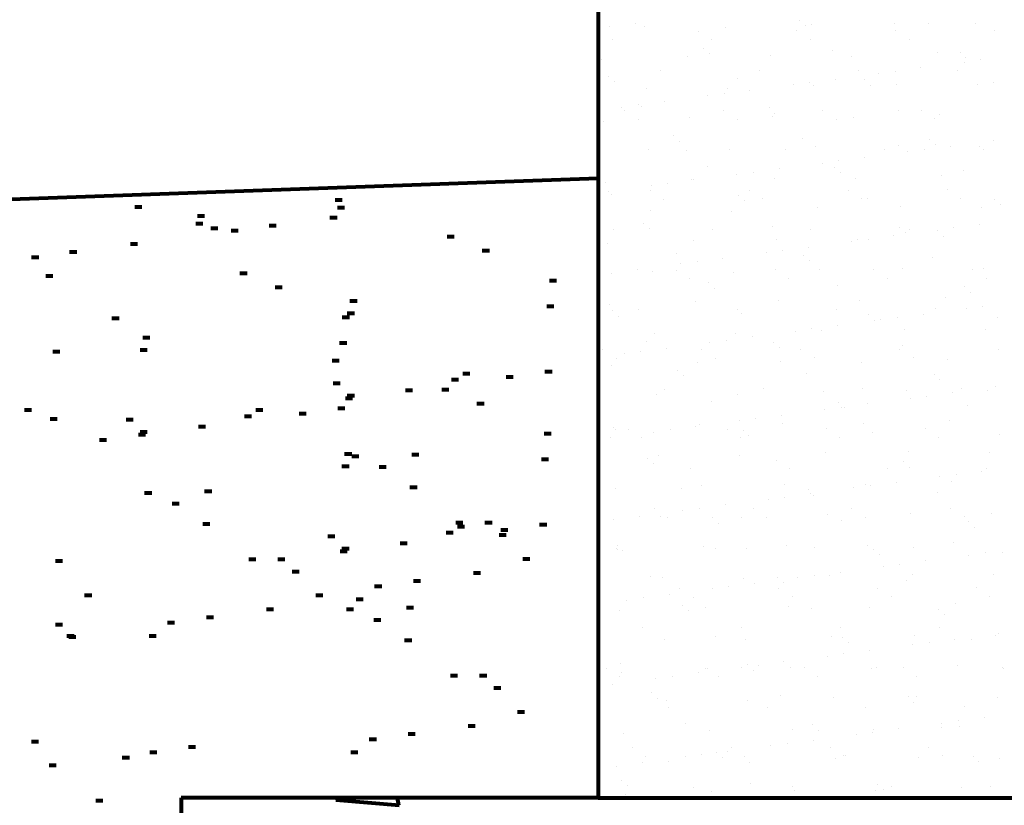
# Model space of a CAD drawing. Units: millimetres. Extents: x 7175 to 9273, y 12526 to 15200.
# Drawn here: x 7835 to 8071, y 14176 to 14365 of the extents above; entities that cross this region are included whole.
import ezdxf

# ---------------------------------------------------------------- set-up
doc = ezdxf.new("R2010")
doc.units = ezdxf.units.MM
doc.header["$MEASUREMENT"] = 0
doc.layers.add('Plusdetlajer', color=7, linetype='Continuous', lineweight=80)

msp = doc.modelspace()

# ---------------------------------------------------------------- linework, layer by layer
at = {"layer": 'Plusdetlajer', "ltscale": 7}
for p, q in [((7973.54, 14579.66), (7973.54, 14178.07)), ((7973.54, 14178.07), (7873.54, 14178.07)), ((7873.54, 14178.07), (7873.54, 14078.07)), ((7973.54, 14178.07), (8806.8, 14178.07))]:
    msp.add_line(p, q, dxfattribs=at)
at = {"layer": 'Plusdetlajer', "linetype": 'Continuous', "ltscale": 7}
for p, q in [((7976.17, 14363.06), (7976.17, 14363.06)), ((7982.36, 14363.88), (7982.36, 14363.88)), ((7984.58, 14362.96), (7984.58, 14362.96)), ((8004.07, 14362.87), (8004.07, 14362.87)), ((8021.8, 14364.57), (8021.8, 14364.57)), ((8023.2, 14363.29), (8023.2, 14363.29)), ((8024.65, 14363.61), (8024.65, 14363.61)), ((8044.6, 14363.86), (8044.6, 14363.86)), ((8052.74, 14363.9), (8052.74, 14363.9)), ((8064.09, 14363.77), (8064.09, 14363.77)), ((7973.74, 14361.91), (7973.74, 14361.91)), ((7997.47, 14361.96), (7997.47, 14361.96)), ((8021.2, 14362), (8021.2, 14362)), ((8024.41, 14359.95), (8024.41, 14359.95)), ((8044.93, 14362.04), (8044.93, 14362.04)), ((8048.14, 14360), (8048.14, 14360)), ((8068.65, 14362.09), (8068.65, 14362.09)), ((7976.95, 14359.87), (7976.95, 14359.87)), ((7998.89, 14357.89), (7998.89, 14357.89)), ((8000.68, 14359.91), (8000.68, 14359.91)), ((7994.88, 14355.82), (7994.88, 14355.82)), ((8000.29, 14356.6), (8000.29, 14356.6)), ((8014.83, 14356.07), (8014.83, 14356.07)), ((8029.83, 14357.21), (8029.83, 14357.21)), ((8034.32, 14355.98), (8034.32, 14355.98)), ((8054.9, 14356.72), (8054.9, 14356.72)), ((8060.32, 14356.95), (8060.32, 14356.95)), ((8061.73, 14355.66), (8061.73, 14355.66)), ((7974.3, 14355.07), (7974.3, 14355.07)), ((8050.92, 14353.17), (8050.92, 14353.17)), ((8061.27, 14354.54), (8061.27, 14354.54)), ((8065.24, 14355.06), (8065.24, 14355.06)), ((7975.98, 14351.2), (7975.98, 14351.2)), ((7988.52, 14352.5), (7988.52, 14352.5)), ((8006.92, 14350.52), (8006.92, 14350.52)), ((8012.25, 14352.54), (8012.25, 14352.54)), ((8030.41, 14350.47), (8030.41, 14350.47)), ((8035.98, 14352.58), (8035.98, 14352.58)), ((8040.76, 14351.84), (8040.76, 14351.84)), ((8044.73, 14352.36), (8044.73, 14352.36)), ((8059.71, 14352.63), (8059.71, 14352.63)), ((7977.39, 14349.91), (7977.39, 14349.91)), ((7985.06, 14348.28), (7985.06, 14348.28)), ((8004.55, 14348.18), (8004.55, 14348.18)), ((8020.25, 14349.13), (8020.25, 14349.13)), ((8024.22, 14349.66), (8024.22, 14349.66)), ((8025.13, 14348.93), (8025.13, 14348.93)), ((8037.41, 14350.26), (8037.41, 14350.26)), ((8038.82, 14348.98), (8038.82, 14348.98)), ((8045.08, 14349.18), (8045.08, 14349.18)), ((8064.57, 14349.09), (8064.57, 14349.09)), ((8068.36, 14349.59), (8068.36, 14349.59)), ((7999.74, 14346.43), (7999.74, 14346.43)), ((8003.7, 14346.96), (8003.7, 14346.96)), ((8009.9, 14347.77), (8009.9, 14347.77)), ((7979.23, 14343.73), (7979.23, 14343.73)), ((7983.19, 14344.26), (7983.19, 14344.26)), ((7984.02, 14343.84), (7984.02, 14343.84)), ((7989.39, 14345.07), (7989.39, 14345.07)), ((8014.51, 14343.57), (8014.51, 14343.57)), ((7979.89, 14342.83), (7979.89, 14342.83)), ((7995.36, 14341.13), (7995.36, 14341.13)), ((8003.62, 14342.87), (8003.62, 14342.87)), ((8015.31, 14341.39), (8015.31, 14341.39)), ((8015.91, 14342.29), (8015.91, 14342.29)), ((8027.35, 14342.92), (8027.35, 14342.92)), ((8034.8, 14341.29), (8034.8, 14341.29)), ((8045.45, 14342.9), (8045.45, 14342.9)), ((8051.08, 14342.96), (8051.08, 14342.96)), ((8055.38, 14342.04), (8055.38, 14342.04)), ((7974.78, 14340.39), (7974.78, 14340.39)), ((7983.1, 14340.78), (7983.1, 14340.78)), ((8006.83, 14340.83), (8006.83, 14340.83)), ((8030.56, 14340.87), (8030.56, 14340.87)), ((8054.29, 14340.91), (8054.29, 14340.91)), ((7991.6, 14336.89), (7991.6, 14336.89)), ((7993.01, 14335.6), (7993.01, 14335.6)), ((8022.54, 14336.21), (8022.54, 14336.21)), ((8025.61, 14334.24), (8025.61, 14334.24)), ((8045.56, 14334.5), (8045.56, 14334.5)), ((8053.03, 14335.95), (8053.03, 14335.95)), ((8054.44, 14334.66), (8054.44, 14334.66)), ((8057.95, 14334.37), (8057.95, 14334.37)), ((8065.05, 14334.4), (8065.05, 14334.4)), ((8068.3, 14335.73), (8068.3, 14335.73)), ((7985.54, 14333.6), (7985.54, 14333.6)), ((7994.67, 14333.41), (7994.67, 14333.41)), ((8005.03, 14333.5), (8005.03, 14333.5)), ((8018.4, 14333.46), (8018.4, 14333.46)), ((8037.44, 14331.67), (8037.44, 14331.67)), ((8042.13, 14333.5), (8042.13, 14333.5)), ((8047.79, 14333.03), (8047.79, 14333.03)), ((8051.75, 14333.55), (8051.75, 14333.55)), ((8065.86, 14333.54), (8065.86, 14333.54)), ((7999.63, 14329.52), (7999.63, 14329.52)), ((8027.28, 14330.33), (8027.28, 14330.33)), ((8030.13, 14329.26), (8030.13, 14329.26)), ((8031.24, 14330.85), (8031.24, 14330.85)), ((8006.76, 14327.63), (8006.76, 14327.63)), ((8010.73, 14328.15), (8010.73, 14328.15)), ((8016.93, 14328.97), (8016.93, 14328.97)), ((8031.53, 14327.98), (8031.53, 14327.98)), ((8055.86, 14327.35), (8055.86, 14327.35)), ((8061.07, 14328.59), (8061.07, 14328.59)), ((7975.26, 14325.71), (7975.26, 14325.71)), ((7986.25, 14324.93), (7986.25, 14324.93)), ((7990.22, 14325.45), (7990.22, 14325.45)), ((7995.84, 14326.45), (7995.84, 14326.45)), ((7996.41, 14326.27), (7996.41, 14326.27)), ((8015.79, 14326.71), (8015.79, 14326.71)), ((8035.28, 14326.61), (8035.28, 14326.61)), ((7975.9, 14323.57), (7975.9, 14323.57)), ((7976.73, 14322.84), (7976.73, 14322.84)), ((7986.04, 14323.75), (7986.04, 14323.75)), ((8007.22, 14322.58), (8007.22, 14322.58)), ((8009.77, 14323.79), (8009.77, 14323.79)), ((8033.5, 14323.84), (8033.5, 14323.84)), ((8057.23, 14323.88), (8057.23, 14323.88)), ((7989.26, 14321.7), (7989.26, 14321.7)), ((8008.62, 14321.29), (8008.62, 14321.29)), ((8012.99, 14321.75), (8012.99, 14321.75)), ((8036.72, 14321.79), (8036.72, 14321.79)), ((8038.16, 14321.9), (8038.16, 14321.9)), ((8046.04, 14319.82), (8046.04, 14319.82)), ((8060.45, 14321.83), (8060.45, 14321.83)), ((8068.65, 14321.64), (8068.65, 14321.64)), ((8070.06, 14320.35), (8070.06, 14320.35)), ((7986.02, 14318.91), (7986.02, 14318.91)), ((8005.51, 14318.82), (8005.51, 14318.82)), ((8026.09, 14319.56), (8026.09, 14319.56)), ((8065.53, 14319.72), (8065.53, 14319.72)), ((7984.31, 14315.89), (7984.31, 14315.89)), ((8015.25, 14315.21), (8015.25, 14315.21)), ((8064.97, 14315.56), (8064.97, 14315.56)), ((7977.1, 14314.29), (7977.1, 14314.29)), ((7985.72, 14314.6), (7985.72, 14314.6)), ((8000.83, 14314.33), (8000.83, 14314.33)), ((8024.55, 14314.38), (8024.55, 14314.38)), ((8044.46, 14312.86), (8044.46, 14312.86)), ((8045.74, 14314.95), (8045.74, 14314.95)), ((8047.15, 14313.66), (8047.15, 14313.66)), ((8048.28, 14314.42), (8048.28, 14314.42)), ((8054.81, 14314.23), (8054.81, 14314.23)), ((8058.78, 14314.75), (8058.78, 14314.75)), ((7975.74, 14311.03), (7975.74, 14311.03)), ((7996.32, 14311.77), (7996.32, 14311.77)), ((8016.27, 14312.02), (8016.27, 14312.02)), ((8034.3, 14311.53), (8034.3, 14311.53)), ((8035.76, 14311.93), (8035.76, 14311.93)), ((8038.27, 14312.05), (8038.27, 14312.05)), ((8056.34, 14312.67), (8056.34, 14312.67)), ((7992.35, 14308.53), (7992.35, 14308.53)), ((8013.79, 14308.83), (8013.79, 14308.83)), ((8017.76, 14309.35), (8017.76, 14309.35)), ((8022.84, 14308.26), (8022.84, 14308.26)), ((8023.95, 14310.16), (8023.95, 14310.16)), ((7993.28, 14306.13), (7993.28, 14306.13)), ((7997.24, 14306.65), (7997.24, 14306.65)), ((8003.44, 14307.46), (8003.44, 14307.46)), ((8024.24, 14306.98), (8024.24, 14306.98)), ((8053.78, 14307.59), (8053.78, 14307.59)), ((7976.73, 14303.95), (7976.73, 14303.95)), ((7982.93, 14304.76), (7982.93, 14304.76)), ((7986.5, 14304.23), (7986.5, 14304.23)), ((7992.2, 14304.67), (7992.2, 14304.67)), ((8005.99, 14304.14), (8005.99, 14304.14)), ((8015.93, 14304.71), (8015.93, 14304.71)), ((8026.57, 14304.88), (8026.57, 14304.88)), ((8039.66, 14304.76), (8039.66, 14304.76)), ((8046.52, 14305.13), (8046.52, 14305.13)), ((8063.39, 14304.8), (8063.39, 14304.8)), ((8066.01, 14305.04), (8066.01, 14305.04)), ((7995.41, 14302.62), (7995.41, 14302.62)), ((7999.93, 14301.58), (7999.93, 14301.58)), ((8019.14, 14302.67), (8019.14, 14302.67)), ((8030.87, 14300.9), (8030.87, 14300.9)), ((8042.87, 14302.71), (8042.87, 14302.71)), ((8066.6, 14302.75), (8066.6, 14302.75)), ((8001.34, 14300.29), (8001.34, 14300.29)), ((8061.36, 14300.64), (8061.36, 14300.64)), ((8062.77, 14299.35), (8062.77, 14299.35)), ((7976.22, 14296.35), (7976.22, 14296.35)), ((7996.8, 14297.09), (7996.8, 14297.09)), ((8016.75, 14297.34), (8016.75, 14297.34)), ((8036.24, 14297.25), (8036.24, 14297.25)), ((8056.82, 14297.99), (8056.82, 14297.99)), ((7977.02, 14294.89), (7977.02, 14294.89)), ((7983.25, 14295.21), (7983.25, 14295.21)), ((8006.98, 14295.25), (8006.98, 14295.25)), ((8007.96, 14294.21), (8007.96, 14294.21)), ((8030.71, 14295.3), (8030.71, 14295.3)), ((8038.46, 14293.95), (8038.46, 14293.95)), ((8051.49, 14294.06), (8051.49, 14294.06)), ((8054.44, 14295.34), (8054.44, 14295.34)), ((8061.84, 14295.42), (8061.84, 14295.42)), ((8065.8, 14295.94), (8065.8, 14295.94)), ((7978.43, 14293.6), (7978.43, 14293.6)), ((8039.86, 14292.67), (8039.86, 14292.67)), ((8041.33, 14292.72), (8041.33, 14292.72)), ((8045.29, 14293.24), (8045.29, 14293.24)), ((8069.4, 14293.28), (8069.4, 14293.28)), ((7986.98, 14289.55), (7986.98, 14289.55)), ((8006.47, 14289.46), (8006.47, 14289.46)), ((8020.82, 14290.02), (8020.82, 14290.02)), ((8024.78, 14290.54), (8024.78, 14290.54)), ((8027.05, 14290.2), (8027.05, 14290.2)), ((8030.98, 14291.36), (8030.98, 14291.36)), ((8047, 14290.45), (8047, 14290.45)), ((8066.49, 14290.36), (8066.49, 14290.36)), ((7985.06, 14287.53), (7985.06, 14287.53)), ((8000.3, 14287.32), (8000.3, 14287.32)), ((8004.27, 14287.84), (8004.27, 14287.84)), ((8010.47, 14288.66), (8010.47, 14288.66)), ((8015.55, 14287.26), (8015.55, 14287.26)), ((7974.62, 14285.54), (7974.62, 14285.54)), ((7979.79, 14284.62), (7979.79, 14284.62)), ((7983.76, 14285.14), (7983.76, 14285.14)), ((7989.95, 14285.96), (7989.95, 14285.96)), ((7998.35, 14285.59), (7998.35, 14285.59)), ((8016.95, 14285.98), (8016.95, 14285.98)), ((8022.08, 14285.63), (8022.08, 14285.63)), ((8045.81, 14285.67), (8045.81, 14285.67)), ((8046.49, 14286.59), (8046.49, 14286.59)), ((8069.54, 14285.72), (8069.54, 14285.72)), ((7977.84, 14283.5), (7977.84, 14283.5)), ((7997.28, 14282.4), (7997.28, 14282.4)), ((8001.57, 14283.54), (8001.57, 14283.54)), ((8017.23, 14282.66), (8017.23, 14282.66)), ((8025.3, 14283.58), (8025.3, 14283.58)), ((8036.72, 14282.57), (8036.72, 14282.57)), ((8049.03, 14283.63), (8049.03, 14283.63)), ((8057.3, 14283.31), (8057.3, 14283.31)), ((7976.7, 14281.66), (7976.7, 14281.66)), ((7992.64, 14280.58), (7992.64, 14280.58)), ((8023.58, 14279.9), (8023.58, 14279.9)), ((8054.07, 14279.64), (8054.07, 14279.64)), ((7994.05, 14279.29), (7994.05, 14279.29)), ((8055.48, 14278.35), (8055.48, 14278.35)), ((7989.4, 14276.13), (7989.4, 14276.13)), ((8013.13, 14276.17), (8013.13, 14276.17)), ((8027.53, 14275.51), (8027.53, 14275.51)), ((8036.86, 14276.21), (8036.86, 14276.21)), ((8047.48, 14275.77), (8047.48, 14275.77)), ((8058.51, 14275.26), (8058.51, 14275.26)), ((8060.59, 14276.26), (8060.59, 14276.26)), ((8066.97, 14275.68), (8066.97, 14275.68)), ((8068.86, 14276.62), (8068.86, 14276.62)), ((7987.46, 14274.87), (7987.46, 14274.87)), ((8000.68, 14273.21), (8000.68, 14273.21)), ((8006.95, 14274.77), (8006.95, 14274.77)), ((8031.17, 14272.95), (8031.17, 14272.95)), ((8038, 14272.55), (8038, 14272.55)), ((8048.35, 14273.92), (8048.35, 14273.92)), ((8052.32, 14274.44), (8052.32, 14274.44)), ((8027.84, 14271.22), (8027.84, 14271.22)), ((8031.81, 14271.74), (8031.81, 14271.74)), ((8032.57, 14271.67), (8032.57, 14271.67)), ((8062.11, 14272.28), (8062.11, 14272.28)), ((8007.33, 14268.52), (8007.33, 14268.52)), ((8011.3, 14269.04), (8011.3, 14269.04)), ((8017.49, 14269.85), (8017.49, 14269.85)), ((8017.71, 14267.98), (8017.71, 14267.98)), ((8037.2, 14267.88), (8037.2, 14267.88)), ((8057.78, 14268.62), (8057.78, 14268.62)), ((7977.18, 14266.98), (7977.18, 14266.98)), ((7977.77, 14266.53), (7977.77, 14266.53)), ((7980.78, 14266.46), (7980.78, 14266.46)), ((7986.82, 14265.82), (7986.82, 14265.82)), ((7990.78, 14266.34), (7990.78, 14266.34)), ((7996.98, 14267.15), (7996.98, 14267.15)), ((7997.76, 14267.72), (7997.76, 14267.72)), ((8004.51, 14266.51), (8004.51, 14266.51)), ((8008.26, 14266.27), (8008.26, 14266.27)), ((8028.24, 14266.55), (8028.24, 14266.55)), ((8039.2, 14265.59), (8039.2, 14265.59)), ((8051.97, 14266.59), (8051.97, 14266.59)), ((7976.47, 14264.45), (7976.47, 14264.45)), ((7983.99, 14264.42), (7983.99, 14264.42)), ((8007.72, 14264.46), (8007.72, 14264.46)), ((8009.67, 14264.98), (8009.67, 14264.98)), ((8031.45, 14264.5), (8031.45, 14264.5)), ((8055.18, 14264.55), (8055.18, 14264.55)), ((8069.69, 14265.33), (8069.69, 14265.33)), ((8028.01, 14260.83), (8028.01, 14260.83)), ((8047.96, 14261.09), (8047.96, 14261.09)), ((8067.45, 14260.99), (8067.45, 14260.99)), ((7985.35, 14259.58), (7985.35, 14259.58)), ((7987.94, 14260.18), (7987.94, 14260.18)), ((8007.43, 14260.09), (8007.43, 14260.09)), ((8016.29, 14258.9), (8016.29, 14258.9)), ((8046.79, 14258.64), (8046.79, 14258.64)), ((7986.76, 14258.29), (7986.76, 14258.29)), ((7995.56, 14257.05), (7995.56, 14257.05)), ((8019.29, 14257.09), (8019.29, 14257.09)), ((8043.02, 14257.13), (8043.02, 14257.13)), ((8048.19, 14257.35), (8048.19, 14257.35)), ((8065.54, 14256.45), (8065.54, 14256.45)), ((8066.75, 14257.18), (8066.75, 14257.18)), ((8045.03, 14253.75), (8045.03, 14253.75)), ((8055.38, 14255.11), (8055.38, 14255.11)), ((8058.26, 14253.94), (8058.26, 14253.94)), ((8059.34, 14255.64), (8059.34, 14255.64)), ((7977.66, 14252.3), (7977.66, 14252.3)), ((7993.39, 14252.22), (7993.39, 14252.22)), ((7998.24, 14253.04), (7998.24, 14253.04)), ((8018.19, 14253.29), (8018.19, 14253.29)), ((8023.88, 14251.95), (8023.88, 14251.95)), ((8034.87, 14252.41), (8034.87, 14252.41)), ((8037.68, 14253.2), (8037.68, 14253.2)), ((8038.83, 14252.93), (8038.83, 14252.93)), ((8014.36, 14249.71), (8014.36, 14249.71)), ((8018.32, 14250.23), (8018.32, 14250.23)), ((8024.52, 14251.05), (8024.52, 14251.05)), ((8025.28, 14250.67), (8025.28, 14250.67)), ((8054.82, 14251.28), (8054.82, 14251.28)), ((7986.93, 14247.38), (7986.93, 14247.38)), ((7993.84, 14247.01), (7993.84, 14247.01)), ((7997.81, 14247.53), (7997.81, 14247.53)), ((8004, 14248.35), (8004, 14248.35)), ((8010.66, 14247.43), (8010.66, 14247.43)), ((8034.39, 14247.47), (8034.39, 14247.47)), ((8058.12, 14247.51), (8058.12, 14247.51)), ((7977.3, 14244.83), (7977.3, 14244.83)), ((7983.49, 14245.65), (7983.49, 14245.65)), ((7988.42, 14245.5), (7988.42, 14245.5)), ((7990.14, 14245.34), (7990.14, 14245.34)), ((8000.97, 14245.27), (8000.97, 14245.27)), ((8007.91, 14245.41), (8007.91, 14245.41)), ((8013.87, 14245.38), (8013.87, 14245.38)), ((8028.49, 14246.15), (8028.49, 14246.15)), ((8031.91, 14244.59), (8031.91, 14244.59)), ((8037.6, 14245.42), (8037.6, 14245.42)), ((8048.44, 14246.4), (8048.44, 14246.4)), ((8061.33, 14245.46), (8061.33, 14245.46)), ((8062.4, 14244.33), (8062.4, 14244.33)), ((8067.93, 14246.31), (8067.93, 14246.31)), ((8002.38, 14243.98), (8002.38, 14243.98)), ((8063.81, 14243.04), (8063.81, 14243.04)), ((7977.98, 14237.92), (7977.98, 14237.92)), ((7978.07, 14238.58), (7978.07, 14238.58)), ((7978.14, 14237.62), (7978.14, 14237.62)), ((7979.47, 14237.29), (7979.47, 14237.29)), ((7998.72, 14238.36), (7998.72, 14238.36)), ((8001.71, 14237.97), (8001.71, 14237.97)), ((8009.01, 14237.9), (8009.01, 14237.9)), ((8018.67, 14238.61), (8018.67, 14238.61)), ((8025.44, 14238.01), (8025.44, 14238.01)), ((8038.16, 14238.52), (8038.16, 14238.52)), ((8039.5, 14237.64), (8039.5, 14237.64)), ((8049.17, 14238.05), (8049.17, 14238.05)), ((8058.74, 14239.26), (8058.74, 14239.26)), ((8040.9, 14236.36), (8040.9, 14236.36)), ((8052.05, 14234.95), (8052.05, 14234.95)), ((8062.4, 14236.31), (8062.4, 14236.31)), ((8066.37, 14236.83), (8066.37, 14236.83)), ((8070.44, 14236.97), (8070.44, 14236.97)), ((8041.89, 14233.61), (8041.89, 14233.61)), ((8045.86, 14234.13), (8045.86, 14234.13)), ((7986.1, 14231.22), (7986.1, 14231.22)), ((7988.9, 14230.82), (7988.9, 14230.82)), ((8008.39, 14230.73), (8008.39, 14230.73)), ((8016.59, 14230.95), (8016.59, 14230.95)), ((8021.38, 14230.91), (8021.38, 14230.91)), ((8025.35, 14231.43), (8025.35, 14231.43)), ((8028.97, 14231.47), (8028.97, 14231.47)), ((8031.54, 14232.25), (8031.54, 14232.25)), ((8047.53, 14230.28), (8047.53, 14230.28)), ((8048.92, 14231.72), (8048.92, 14231.72)), ((8068.41, 14231.63), (8068.41, 14231.63)), ((7993.08, 14228.3), (7993.08, 14228.3)), ((8000.87, 14228.21), (8000.87, 14228.21)), ((8004.84, 14228.73), (8004.84, 14228.73)), ((8011.03, 14229.55), (8011.03, 14229.55)), ((8016.81, 14228.34), (8016.81, 14228.34)), ((8017.99, 14229.67), (8017.99, 14229.67)), ((8040.54, 14228.39), (8040.54, 14228.39)), ((8064.27, 14228.43), (8064.27, 14228.43)), ((7980.36, 14225.51), (7980.36, 14225.51)), ((7984.32, 14226.03), (7984.32, 14226.03)), ((7990.52, 14226.84), (7990.52, 14226.84)), ((7996.3, 14226.25), (7996.3, 14226.25)), ((8020.03, 14226.3), (8020.03, 14226.3)), ((8043.76, 14226.34), (8043.76, 14226.34)), ((8067.49, 14226.38), (8067.49, 14226.38)), ((7993.68, 14224.27), (7993.68, 14224.27)), ((7995.09, 14222.98), (7995.09, 14222.98)), ((7999.2, 14223.67), (7999.2, 14223.67)), ((8019.15, 14223.93), (8019.15, 14223.93)), ((8024.62, 14223.59), (8024.62, 14223.59)), ((8038.64, 14223.84), (8038.64, 14223.84)), ((8055.12, 14223.33), (8055.12, 14223.33)), ((8059.22, 14224.58), (8059.22, 14224.58)), ((7978.62, 14222.93), (7978.62, 14222.93)), ((8056.52, 14222.04), (8056.52, 14222.04)), ((7984.14, 14218.84), (7984.14, 14218.84)), ((8007.87, 14218.88), (8007.87, 14218.88)), ((8031.6, 14218.93), (8031.6, 14218.93)), ((8055.33, 14218.97), (8055.33, 14218.97)), ((7989.38, 14216.14), (7989.38, 14216.14)), ((8001.72, 14216.9), (8001.72, 14216.9)), ((8008.87, 14216.04), (8008.87, 14216.04)), ((8029.45, 14216.78), (8029.45, 14216.78)), ((8032.21, 14216.64), (8032.21, 14216.64)), ((8049.4, 14217.04), (8049.4, 14217.04)), ((8059.08, 14216.14), (8059.08, 14216.14)), ((8063.15, 14215.97), (8063.15, 14215.97)), ((8068.89, 14216.95), (8068.89, 14216.95)), ((8069.43, 14217.5), (8069.43, 14217.5)), ((8033.61, 14215.36), (8033.61, 14215.36)), ((8048.92, 14214.8), (8048.92, 14214.8)), ((8052.88, 14215.33), (8052.88, 14215.33)), ((8028.41, 14212.1), (8028.41, 14212.1)), ((8032.37, 14212.63), (8032.37, 14212.63)), ((8038.57, 14213.44), (8038.57, 14213.44)), ((7975.51, 14209.18), (7975.51, 14209.18)), ((7978.81, 14210.22), (7978.81, 14210.22)), ((7999.24, 14209.22), (7999.24, 14209.22)), ((7999.68, 14208.99), (7999.68, 14208.99)), ((8007.89, 14209.4), (8007.89, 14209.4)), ((8009.3, 14209.96), (8009.3, 14209.96)), ((8011.86, 14209.93), (8011.86, 14209.93)), ((8018.06, 14210.74), (8018.06, 14210.74)), ((8019.63, 14209.25), (8019.63, 14209.25)), ((8022.97, 14209.26), (8022.97, 14209.26)), ((8039.12, 14209.15), (8039.12, 14209.15)), ((8040.24, 14209.28), (8040.24, 14209.28)), ((8046.7, 14209.31), (8046.7, 14209.31)), ((8059.7, 14209.89), (8059.7, 14209.89)), ((8070.43, 14209.35), (8070.43, 14209.35)), ((8070.73, 14209.02), (8070.73, 14209.02)), ((7978.72, 14207.13), (7978.72, 14207.13)), ((7979.1, 14208.25), (7979.1, 14208.25)), ((7987.38, 14206.7), (7987.38, 14206.7)), ((7991.35, 14207.22), (7991.35, 14207.22)), ((7997.54, 14208.04), (7997.54, 14208.04)), ((8002.45, 14207.17), (8002.45, 14207.17)), ((8010.71, 14208.67), (8010.71, 14208.67)), ((8026.18, 14207.22), (8026.18, 14207.22)), ((8049.91, 14207.26), (8049.91, 14207.26)), ((7977.03, 14205.34), (7977.03, 14205.34)), ((7986.39, 14203.27), (7986.39, 14203.27)), ((7987.8, 14201.98), (7987.8, 14201.98)), ((8017.34, 14202.59), (8017.34, 14202.59)), ((8029.93, 14202.1), (8029.93, 14202.1)), ((8047.83, 14202.33), (8047.83, 14202.33)), ((8049.88, 14202.36), (8049.88, 14202.36)), ((8069.37, 14202.26), (8069.37, 14202.26)), ((7989.86, 14201.45), (7989.86, 14201.45)), ((7990.29, 14199.76), (7990.29, 14199.76)), ((8009.35, 14201.36), (8009.35, 14201.36)), ((8014.02, 14199.8), (8014.02, 14199.8)), ((8037.75, 14199.85), (8037.75, 14199.85)), ((8049.23, 14201.04), (8049.23, 14201.04)), ((8061.48, 14199.89), (8061.48, 14199.89)), ((8066.1, 14197.34), (8066.1, 14197.34)), ((7994.43, 14195.91), (7994.43, 14195.91)), ((8024.92, 14195.64), (8024.92, 14195.64)), ((8045.59, 14194.64), (8045.59, 14194.64)), ((8055.86, 14194.97), (8055.86, 14194.97)), ((8055.94, 14196), (8055.94, 14196)), ((8059.91, 14196.52), (8059.91, 14196.52)), ((8060.18, 14195.21), (8060.18, 14195.21)), ((7979.58, 14193.57), (7979.58, 14193.57)), ((8000.16, 14194.31), (8000.16, 14194.31)), ((8020.11, 14194.56), (8020.11, 14194.56)), ((8026.32, 14194.36), (8026.32, 14194.36)), ((8035.43, 14193.3), (8035.43, 14193.3)), ((8039.4, 14193.82), (8039.4, 14193.82)), ((8039.6, 14194.47), (8039.6, 14194.47)), ((7981.66, 14190.1), (7981.66, 14190.1)), ((8005.39, 14190.14), (8005.39, 14190.14)), ((8014.92, 14190.6), (8014.92, 14190.6)), ((8018.89, 14191.12), (8018.89, 14191.12)), ((8025.08, 14191.94), (8025.08, 14191.94)), ((8029.12, 14190.18), (8029.12, 14190.18)), ((8052.85, 14190.22), (8052.85, 14190.22)), ((7984.88, 14188.05), (7984.88, 14188.05)), ((7994.41, 14187.9), (7994.41, 14187.9)), ((7998.38, 14188.42), (7998.38, 14188.42)), ((8002.01, 14188.96), (8002.01, 14188.96)), ((8003.42, 14187.67), (8003.42, 14187.67)), ((8004.57, 14189.24), (8004.57, 14189.24)), ((8008.61, 14188.09), (8008.61, 14188.09)), ((8032.34, 14188.13), (8032.34, 14188.13)), ((8032.95, 14188.28), (8032.95, 14188.28)), ((8050.36, 14187.67), (8050.36, 14187.67)), ((8056.07, 14188.18), (8056.07, 14188.18)), ((8063.44, 14188.02), (8063.44, 14188.02)), ((8069.85, 14187.58), (8069.85, 14187.58)), ((7973.9, 14185.2), (7973.9, 14185.2)), ((7977.86, 14185.72), (7977.86, 14185.72)), ((7984.06, 14186.54), (7984.06, 14186.54)), ((7990.34, 14186.77), (7990.34, 14186.77)), ((8009.83, 14186.68), (8009.83, 14186.68)), ((8030.41, 14187.42), (8030.41, 14187.42)), ((8064.85, 14186.73), (8064.85, 14186.73)), ((7979.11, 14182.27), (7979.11, 14182.27)), ((7980.51, 14180.98), (7980.51, 14180.98)), ((7996.44, 14180.68), (7996.44, 14180.68)), ((8010.05, 14181.59), (8010.05, 14181.59)), ((8020.17, 14180.72), (8020.17, 14180.72)), ((8040.54, 14181.33), (8040.54, 14181.33)), ((8043.9, 14180.76), (8043.9, 14180.76)), ((8060.66, 14180.53), (8060.66, 14180.53)), ((8067.63, 14180.81), (8067.63, 14180.81)), ((7980.06, 14178.89), (7980.06, 14178.89)), ((8000.64, 14179.63), (8000.64, 14179.63)), ((8020.59, 14179.88), (8020.59, 14179.88)), ((8040.08, 14179.79), (8040.08, 14179.79)), ((8041.94, 14180.05), (8041.94, 14180.05)), ((7910.64, 14177.65), (7911, 14178.07)), ((7910.64, 14177.65), (7925.82, 14176.32)), ((7925.74, 14176.3), (7925.41, 14178.07))]:
    msp.add_line(p, q, dxfattribs=at)
at = {"layer": 'Plusdetlajer', "color": 7}
for p, q in [((7779.65, 14319.74), (7973.54, 14326.72)), ((7912.16, 14321.43), (7910.46, 14321.43)), ((7864.11, 14319.74), (7862.42, 14319.74)), ((7879.14, 14317.62), (7877.44, 14317.62)), ((7912.72, 14319.61), (7911.02, 14319.61)), ((7878.71, 14315.72), (7877.02, 14315.72)), ((7896.28, 14315.29), (7894.59, 14315.29)), ((7910.89, 14317.2), (7909.19, 14317.2)), ((7882.32, 14314.66), (7880.62, 14314.66)), ((7887.18, 14314.03), (7885.49, 14314.03)), ((7863.05, 14310.85), (7861.36, 14310.85)), ((7938.96, 14312.62), (7937.27, 14312.62)), ((7848.45, 14308.94), (7846.75, 14308.94)), ((7947.43, 14309.24), (7945.73, 14309.24)), ((7839.34, 14307.67), (7837.65, 14307.67)), ((7889.3, 14303.87), (7887.61, 14303.87)), ((7842.73, 14303.23), (7841.04, 14303.23)), ((7963.51, 14302.04), (7961.82, 14302.04)), ((7897.77, 14300.48), (7896.07, 14300.48)), ((7915.68, 14297.17), (7913.98, 14297.17)), ((7915.04, 14294.21), (7913.35, 14294.21)), ((7962.88, 14295.9), (7961.18, 14295.9)), ((7858.61, 14293.07), (7856.91, 14293.07)), ((7913.85, 14293.28), (7912.16, 14293.28)), ((7866.02, 14288.41), (7864.32, 14288.41)), ((7913.22, 14287.14), (7911.52, 14287.14)), ((7844.43, 14285.02), (7842.73, 14285.02)), ((7865.38, 14285.45), (7863.69, 14285.45)), ((7911.44, 14282.92), (7909.74, 14282.92)), ((7942.77, 14279.81), (7941.08, 14279.81)), ((7962.46, 14280.24), (7960.76, 14280.24)), ((7911.65, 14277.49), (7909.96, 14277.49)), ((7940.02, 14278.33), (7938.33, 14278.33)), ((7953.14, 14278.97), (7951.45, 14278.97)), ((7929.01, 14275.79), (7927.32, 14275.79)), ((7937.68, 14275.93), (7935.99, 14275.93)), ((7914.62, 14273.89), (7912.93, 14273.89)), ((7915.04, 14274.52), (7913.35, 14274.52)), ((7946.15, 14272.55), (7944.45, 14272.55)), ((7837.65, 14271.05), (7835.96, 14271.05)), ((7893.11, 14271.05), (7891.41, 14271.05)), ((7903.48, 14270.21), (7901.79, 14270.21)), ((7912.79, 14271.48), (7911.1, 14271.48)), ((7843.79, 14268.94), (7842.1, 14268.94)), ((7861.99, 14268.73), (7860.3, 14268.73)), ((7890.36, 14269.57), (7888.66, 14269.57)), ((7865.38, 14265.76), (7863.69, 14265.76)), ((7879.35, 14267.03), (7877.66, 14267.03)), ((7855.64, 14263.86), (7853.95, 14263.86)), ((7864.96, 14265.13), (7863.26, 14265.13)), ((7962.23, 14265.35), (7960.54, 14265.35)), ((7914.4, 14260.48), (7912.7, 14260.48)), ((7916.1, 14259.92), (7914.41, 14259.92)), ((7930.49, 14260.34), (7928.8, 14260.34)), ((7961.6, 14259.21), (7959.9, 14259.21)), ((7913.76, 14257.52), (7912.07, 14257.52)), ((7922.66, 14257.37), (7920.97, 14257.37)), ((7880.83, 14251.58), (7879.14, 14251.58)), ((7930.07, 14252.51), (7928.38, 14252.51)), ((7866.44, 14251.16), (7864.75, 14251.16)), ((7873, 14248.62), (7871.31, 14248.62)), ((7880.41, 14243.75), (7878.71, 14243.75)), ((7941.08, 14244.04), (7939.38, 14244.04)), ((7941.49, 14243.12), (7939.8, 14243.12)), ((7948.06, 14244.04), (7946.37, 14244.04)), ((7951.86, 14242.28), (7950.17, 14242.28)), ((7961.18, 14243.55), (7959.48, 14243.55)), ((7910.37, 14240.8), (7908.68, 14240.8)), ((7938.74, 14241.64), (7937.05, 14241.64)), ((7951.45, 14241.08), (7949.76, 14241.08)), ((7913.34, 14237.2), (7911.65, 14237.2)), ((7913.76, 14237.83), (7912.07, 14237.83)), ((7927.73, 14239.1), (7926.04, 14239.1)), ((7845.06, 14234.86), (7843.37, 14234.86)), ((7891.41, 14235.28), (7889.72, 14235.28)), ((7898.4, 14235.28), (7896.71, 14235.28)), ((7957.16, 14235.36), (7955.47, 14235.36)), ((7901.79, 14232.32), (7900.1, 14232.32)), ((7930.92, 14230.07), (7929.22, 14230.07)), ((7945.31, 14231.98), (7943.62, 14231.98)), ((7921.6, 14228.8), (7919.91, 14228.8)), ((7852.05, 14226.61), (7850.35, 14226.61)), ((7907.5, 14226.61), (7905.81, 14226.61)), ((7917.16, 14225.62), (7915.46, 14225.62)), ((7895.65, 14223.22), (7893.96, 14223.22)), ((7914.82, 14223.23), (7913.13, 14223.23)), ((7929.21, 14223.65), (7927.52, 14223.65)), ((7881.25, 14221.31), (7879.56, 14221.31)), ((7921.38, 14220.68), (7919.69, 14220.68)), ((7845.06, 14219.62), (7843.37, 14219.62)), ((7871.94, 14220.04), (7870.25, 14220.04)), ((7847.81, 14216.87), (7846.12, 14216.87)), ((7848.24, 14216.66), (7846.54, 14216.66)), ((7867.5, 14216.87), (7865.8, 14216.87)), ((7928.79, 14215.82), (7927.1, 14215.82)), ((7939.8, 14207.35), (7938.1, 14207.35)), ((7946.78, 14207.35), (7945.09, 14207.35)), ((7950.17, 14204.39), (7948.48, 14204.39)), ((7955.88, 14198.67), (7954.19, 14198.67)), ((7944.03, 14195.29), (7942.34, 14195.29)), ((7929.64, 14193.38), (7927.94, 14193.38)), ((7839.29, 14191.52), (7837.59, 14191.52)), ((7876.96, 14190.25), (7875.27, 14190.25)), ((7920.32, 14192.11), (7918.63, 14192.11)), ((7861.09, 14187.71), (7859.39, 14187.71)), ((7867.65, 14188.98), (7865.96, 14188.98)), ((7915.88, 14188.93), (7914.18, 14188.93)), ((7843.52, 14185.81), (7841.83, 14185.81)), ((7854.74, 14177.34), (7853.05, 14177.34))]:
    msp.add_line(p, q, dxfattribs=at)

doc.saveas('drawing.dxf')
